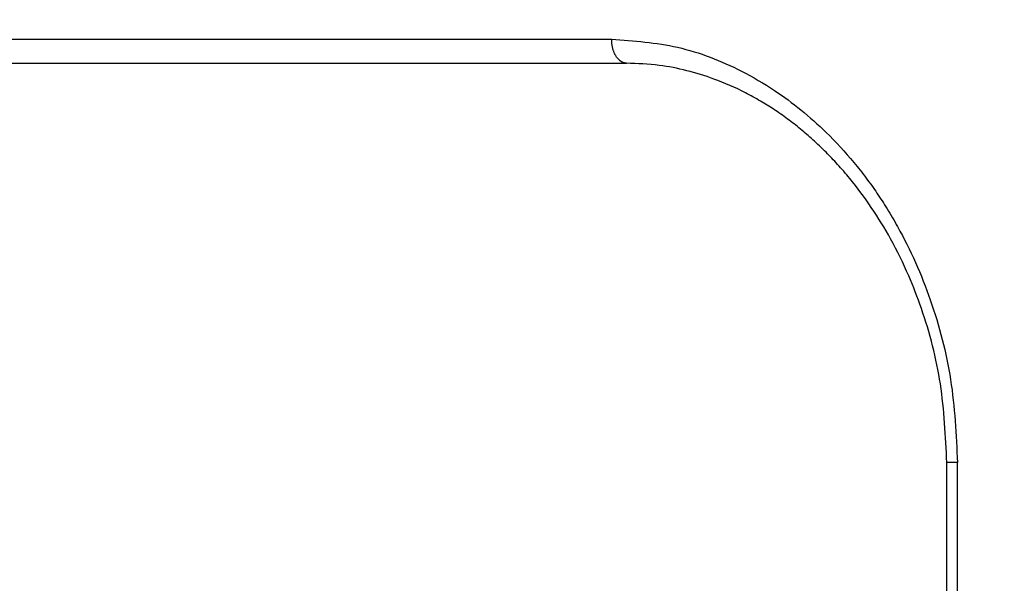
# Model space of a CAD drawing. Units: millimetres. Extents: x 2673 to 4786, y 0 to 1485.
# Drawn here: x 3245 to 3257, y 842 to 850 of the extents above; entities that cross this region are included whole.
import ezdxf

# ---------------------------------------------------------------- set-up
doc = ezdxf.new("R2010")
doc.units = ezdxf.units.MM
for name, color, linetype, lineweight in [('маскировка', 93, 'Continuous', 25), ('Основной', 7, 'Continuous', 30), ('штриховка', 251, 'Continuous', 0)]:
    doc.layers.add(name, color=color, linetype=linetype, lineweight=lineweight)

# ---------------------------------------------------------------- blocks, each defined once
blk = doc.blocks.new('HL3100TH разрез')
blk.add_wipeout([(-7.71175422187298e-07, 0), (-7.711820018130311e-07, -171.07031629935693), (-54.062178597673295, -171.07031629935693), (-55.000000771182, -167.57031629935693), (-55.000083207226524, -108.49831175710904), (-55.40197471855879, -106.99831300623043), (-56.49997172596345, -105.90017111592266), (-58.50000340439381, -104.74553349351424), (-63.99124322431309, -99.25564079253093), (-66.00000077117927, -91.7551538818563), (-66.00000077117926, -40.48274442288459), (-66.14644738058598, -40.129191032291374), (-66.50000077117926, -39.98274442288459), (-68.0000007711829, -39.98274442288459), (-68.35355416177617, -39.83629781347787), (-68.50000077118291, -39.48274442288465), (-68.50000077118291, -38.482744877115294), (-68.57526423419634, -38.21892889172267), (-68.64644738058963, -38.12919148652202), (-69.0000007711829, -37.982744877115294), (-72.50000077117517, -37.982744877115294), (-74.6213211147348, -37.1040652206749), (-75.50000077117517, -34.982744877115294), (-75.50000077117517, -32.191579660121874), (-75.64644738058189, -31.838026269528655), (-76.00000077117518, -31.691579660121988), (-93.31247362272967, -31.691579660121988), (-94.01026408257138, -31.407881603546684), (-94.31213094770516, -30.717756608429738), (-94.32591136284289, -30.191503785853172), (-108.01355416176789, -16.50386098692786), (-108.36710755236123, -16.35741437752108), (-109.6149431768086, -16.357414377521195), (-111.47487450532763, -15.332288111674131), (-112.50000077117473, -12.857414377521252), (-112.50000077117473, -11.801962167737884), (-112.64033087100538, -11.454632982508429), (-112.98255102282342, -11.302266754228356), (-123.00000077117517, -10.952449700671139), (-123.00000077117517, -8.000000000000057), (-250.00000077117926, -8.000000000000057), (-250.00000077117926, -4.000072275548064), (-250.00000077117926, -4.000072275548064), (-250.00000077117926, -4.000072275548064), (-250.00000077117926, -8.000000000000057), (-250.00000077117926, -8.000000000000057), (-250.0000007711793, -4.000072275548007), (-250.00000077117926, -4.000072275548064), (-250.0000007711793, -4.000072275548064), (-129.69262495107907, -4.000000000000625), (-126.88525736405767, -4.000000000000625), (-125.65603062174323, -3.943467052050437), (-115.5176388613802, -3.9318516525787572), (-119.00000077117518, -2.000000000000739), (-118.5000007711752, -1.1339745962162624), (-115.00866219803089, -1.1339745962162624), (-112.35832975916537, 0.7750156060267841), (-110.9902491858627, 1.0162451228831628), (-95.1043314798374, 1.0162451228831628), (-95.2457528360747, 1.0748237666458635), (-95.30433147983746, 1.2162451228830946), (-95.30433147983737, 3.2934874993098333), (-95.24462996679036, 3.473088827723984), (-95.08928723205028, 3.5812070157941776), (-91.35433147983797, 4.265424859767506), (-91.35381408478277, 4.228495640874257), (-90.80433147983746, 4.261515004236742), (-90.80433147983746, 3.933467007018635), (-89.20433147983746, 3.9334670070187485), (-89.1894282995954, 4.260842780727103), (-88.65484887489163, 4.228495640874314), (-88.66611878946757, 4.261385915969015), (-84.91937572762467, 3.5812070157941776), (-84.76403299288452, 3.473088827723984), (-84.7043314798374, 3.2934874993098333), (-84.70433147983738, 1.2162451228830946), (-84.76291012360008, 1.0748237666458635), (-84.90433147983745, 1.0162451228831628), (-79.82099618525456, 1.0162451228831628), (-79.82099618525456, 0.01624512288316282), (-79.82222038136064, -0.005095065259581588), (-7.71175422187298e-07, -0.005095065259581588)]).dxf.layer = 'маскировка'
at = {"layer": 'штриховка', "linetype": 'Continuous'}
h = blk.add_hatch(dxfattribs=at)
h.set_pattern_fill('_USER', color=256, scale=2, angle=225, pattern_type=0)
h.set_pattern_definition([(225, (187.9999992288231, -826.277034076369), (1.414213562373094, -1.414213562373096), [])])
edge = h.paths.add_edge_path()
edge.add_line((-82.55106205911261, -9.312689022822838), (-83.90905988868508, -9.265266693646254))
edge.add_line((-83.90905988868508, -9.265266693646254), (-84.50000077117511, -8.674325811155995))
edge.add_line((-84.50000077117511, -8.674325811155995), (-85.05106205911261, -9.225387099093382))
edge.add_line((-85.05106205911261, -9.225387099093382), (-86.00433147983631, -9.192098197388873))
edge.add_line((-86.00433147983631, -9.192098197388873), (-86.00433147983631, -9.947406431776585))
edge.add_line((-86.00433147983631, -9.947406431776585), (-87.20314452088542, -11.14621947282615))
edge.add_spline(control_points=[(-87.20314452088542, -11.14621947282615), (-87.14500901404412, -11.2043549796675), (-87.0287380003614, -11.32062599335029), (-86.91246698667858, -11.43689700703302), (-86.85433147983713, -11.49503251387443)], knot_values=[0, 0, 0, 0, 0.2466480666913037, 0.4932961333830922, 0.4932961333830922, 0.4932961333830922, 0.4932961333830922], degree=3, periodic=0)
edge.add_spline(control_points=[(-86.85433147983713, -11.49503251387443), (-86.85437981005816, -11.49636936761669), (-86.85447731200838, -11.49906595081814), (-86.85526346432289, -11.50310169647048), (-86.85651780931403, -11.50714004319138), (-86.8582881914781, -11.5111794728025), (-86.86055983566712, -11.51522083857674), (-86.86334123582947, -11.51925989153517), (-86.86661277138728, -11.52331621353619), (-86.86909117841242, -11.5258952873296), (-86.87036937537641, -11.52722539111471)], knot_values=[0, 0, 0, 0, 0.004008062256719597, 0.008084711635386738, 0.01228859713884998, 0.0166739419946495, 0.02128913046253654, 0.02617614294367607, 0.03137068691530472, 0.03690271342670196, 0.03690271342670196, 0.03690271342670196, 0.03690271342670196], degree=3, periodic=0)
edge.add_spline(control_points=[(-86.87036937537641, -11.52722539111471), (-86.93082498919512, -11.58800032200566), (-87.04831635058963, -11.7061122753131), (-87.2227519982016, -11.88161778813583), (-87.39029839674458, -12.05030286654323), (-87.5007854334367, -12.16167429479958), (-87.55433147983604, -12.21564896009625)], knot_values=[0, 0, 0, 0, 0.2571697099644123, 0.4997918327310459, 0.7423407569552585, 0.9704284378091899, 0.9704284378091899, 0.9704284378091899, 0.9704284378091899], degree=3, periodic=0)
edge.add_line((-87.55433147983604, -12.21564896009625), (-87.55433147983604, -12.79503251387462))
edge.add_spline(control_points=[(-87.55433147983604, -12.79503251387462), (-87.5235513813678, -12.82581261234338), (-87.4619911844311, -12.88737280928079), (-87.36965088902548, -12.97971310468661), (-87.27731059361959, -13.07205340009233), (-87.2157503966822, -13.13361359702945), (-87.18497029821356, -13.16439369549801)], knot_values=[0, 0, 0, 0, 0.1305888981160039, 0.2611777962322551, 0.3917666943488958, 0.5223555924653066, 0.5223555924653066, 0.5223555924653066, 0.5223555924653066], degree=3, periodic=0)
edge.add_line((-87.18497029821356, -13.16439369549801), (-87.6159509009226, -13.5953742982008))
edge.add_line((-87.6159509009226, -13.5953742982008), (-87.74774462286314, -28.69743899086325))
edge.add_arc((-88.24772558439508, -28.69307572311402), 0.5, 270, 359.4999999999825, ccw=False)
edge.add_line((-88.24772558439508, -29.19307572311402), (-91.760937375303, -29.19307572311402))
edge.add_arc((-91.760937375303, -28.69307572311402), 0.4999999999999757, 180.5000000000175, 270, ccw=False)
edge.add_line((-92.2609183368354, -28.69743899086325), (-92.39271205877594, -13.59537429817306))
edge.add_line((-92.39271205877594, -13.59537429817306), (-92.45433147983613, -13.53375487711787))
edge.add_line((-92.45433147983613, -13.53375487711787), (-92.4543314798384, -13.19503251387221))
edge.add_spline(control_points=[(-92.4543314798384, -13.19503251387221), (-92.51266481317165, -13.13669918053918), (-92.6293314798382, -13.02003251387296), (-92.8043314798379, -12.84503251387356), (-92.97933147983757, -12.6700325138741), (-93.09599814650406, -12.55336584720786), (-93.15433147983731, -12.49503251387478)], knot_values=[0, 0, 0, 0, 0.2474873734144862, 0.4949747468293104, 0.7424621202439837, 0.989949493658578, 0.989949493658578, 0.989949493658578, 0.989949493658578], degree=3, periodic=0)
edge.add_spline(control_points=[(-93.15433147983731, -12.49503251387478), (-93.15428224002335, -12.49368302776315), (-93.15418308493554, -12.49096594057437), (-93.15338557340647, -12.48690806016953), (-93.15211978864409, -12.48286376737155), (-93.15034279461725, -12.47883440704663), (-93.14807478954026, -12.47481892161761), (-93.14531256514238, -12.47082131865784), (-93.14208057407404, -12.46682220311391), (-93.13963960546789, -12.46428293065594), (-93.1383833797181, -12.4629761239695)], knot_values=[0, 0, 0, 0, 0.004045879147955072, 0.008146071328181083, 0.01235937329919062, 0.01673890380846709, 0.02133086387700159, 0.02617420072053248, 0.03130096158446272, 0.03673700482988007, 0.03673700482988007, 0.03673700482988007, 0.03673700482988007], degree=3, periodic=0)
edge.add_spline(control_points=[(-93.1383833797181, -12.4629761239695), (-93.07793705579661, -12.40221235481834), (-92.96045529437839, -12.28411359488648), (-92.78601253949026, -12.10860746988429), (-92.6184270476372, -11.93989029371539), (-92.50790040026772, -11.82848493950544), (-92.4543314798384, -11.77449012596981)], knot_values=[0, 0, 0, 0, 0.2571263152616081, 0.4997434609713981, 0.742357090574936, 0.9705360118279682, 0.9705360118279682, 0.9705360118279682, 0.9705360118279682], degree=3, periodic=0)
edge.add_line((-92.4543314798384, -11.77449012596981), (-92.45433147983795, -11.49740643177472))
edge.add_line((-92.45433147983795, -11.49740643177472), (-94.00433147983631, -9.947406431776585))
edge.add_line((-94.00433147983631, -9.947406431776585), (-94.00433147983631, -8.912732041454888))
edge.add_line((-94.00433147983631, -8.912732041454888), (-95.90905988869417, -8.846217459744707))
edge.add_line((-95.90905988869417, -8.846217459744707), (-96.5000007711833, -8.255276577255358))
edge.add_line((-96.5000007711833, -8.255276577255358), (-97.05106205912034, -8.806337865192177))
edge.add_line((-97.05106205912034, -8.806337865192177), (-98.40905988869417, -8.758915536015252))
edge.add_line((-98.40905988869417, -8.758915536015252), (-99.0000007711833, -8.167974653525789))
edge.add_line((-99.0000007711833, -8.167974653525789), (-99.55106205912034, -8.719035941462948))
edge.add_line((-99.55106205912034, -8.719035941462948), (-100.6906998377581, -8.679238913290988))
edge.add_arc((-100.7078747869227, -9.171065107690197), 0.4921259842520158, 87.99999999999628, 180)
edge.add_line((-101.2000007711749, -9.171065107690197), (-101.2000007711749, -12.85465847200919))
edge.add_arc((-101.7000007711749, -12.85465847200919), 0.5, -90, 0, ccw=False)
edge.add_line((-101.7000007711749, -13.35465847200919), (-109.0000007711747, -13.35465847200919))
edge.add_arc((-109.0000007711747, -12.85465847200919), 0.5, 180, 270, ccw=False)
edge.add_line((-109.5000007711747, -12.85465847200919), (-109.5000007711747, -8.846851884794773))
edge.add_arc((-109.9921267554269, -8.846851884794773), 0.4921259842520271, 0, 87.99999999999628)
edge.add_line((-109.9749518062617, -8.355025690395564), (-110.4090598886942, -8.339866302114501))
edge.add_line((-110.4090598886942, -8.339866302114501), (-111.0000007711833, -7.748925419625152))
edge.add_line((-111.0000007711833, -7.748925419625152), (-111.2510753515585, -8))
edge.add_line((-111.2510753515585, -8), (-111.5510620591203, -8.299986707561857))
edge.add_line((-111.5510620591203, -8.299986707561857), (-112.9090598886942, -8.25256437838516))
edge.add_line((-112.9090598886942, -8.25256437838516), (-113.5000007711833, -7.66162349589581))
edge.add_line((-113.5000007711833, -7.66162349589581), (-113.8383772752877, -8))
edge.add_line((-113.8383772752877, -8), (-114.0510620591203, -8.212684783832515))
edge.add_line((-114.0510620591203, -8.212684783832515), (-115.4090598886942, -8.165262454655704))
edge.add_line((-115.4090598886942, -8.165262454655704), (-116.0000007711833, -7.574321572166355))
edge.add_line((-116.0000007711833, -7.574321572166355), (-116.4256791990169, -8))
edge.add_line((-116.4256791990169, -8), (-116.5510620591203, -8.125382860103059))
edge.add_line((-116.5510620591203, -8.125382860103059), (-123.0000007711751, -7.900180957873204))
edge.add_line((-123.0000007711751, -7.900180957873204), (-123.0000007711751, -8))
edge.add_line((-123.0000007711751, -8), (-123.0000007711751, -10.95244970067108))
edge.add_line((-123.0000007711751, -10.95244970067108), (-112.9825510228234, -11.30226675422819))
edge.add_arc((-113.0000007711747, -11.80196216773788), 0.5, 0, 87.99999999999619, ccw=False)
edge.add_line((-112.5000007711747, -11.80196216773788), (-112.5000007711747, -12.8574143775212))
edge.add_arc((-109.0000007711747, -12.8574143775212), 3.5, 180, 270)
edge.add_line((-109.0000007711747, -16.3574143775212), (-108.3671075523612, -16.3574143775212))
edge.add_arc((-108.3671075523612, -16.8574143775212), 0.5000000000001246, 45.00000000002302, 90, ccw=False)
edge.add_line((-108.0135541617678, -16.50386098692786), (-94.32591136284282, -30.19150378585312))
edge.add_line((-94.32591136284282, -30.19150378585312), (-94.3121309477051, -30.71775660842968))
edge.add_arc((-93.31247362272961, -30.69157966012199), 1.000000000000042, 181.4999999999963, 270)
edge.add_line((-93.31247362272961, -31.69157966012199), (-76.00000077117511, -31.69157966012199))
edge.add_arc((-76.00000077117511, -32.19157966012187), 0.5, 0, 90, ccw=False)
edge.add_line((-75.50000077117511, -32.19157966012187), (-75.50000077117511, -34.98274487711524))
edge.add_arc((-72.50000077117511, -34.98274487711524), 3, 180, 270)
edge.add_line((-72.50000077117511, -37.98274487711524), (-69.00000077118284, -37.98274487711524))
edge.add_arc((-69.00000077118284, -38.48274487711524), 0.5, 0, 90, ccw=False)
edge.add_line((-68.50000077118284, -38.48274487711524), (-68.50000077118284, -39.48274442288459))
edge.add_arc((-68.00000077118284, -39.48274442288459), 0.5, 180, 270)
edge.add_line((-68.00000077118284, -39.98274442288459), (-66.5000007711792, -39.98274442288459))
edge.add_arc((-66.5000007711792, -40.48274442288459), 0.5, 0, 90, ccw=False)
edge.add_line((-66.0000007711792, -40.48274442288459), (-66.0000007711792, -91.75515388185624))
edge.add_spline(control_points=[(-66.0000007711792, -91.75515388185624), (-65.98047280759943, -92.33272895472005), (-65.93635504134191, -93.63759173661096), (-65.56845664175769, -95.49538381658977), (-64.93199075068561, -97.43398877135259), (-64.10587283839489, -99.1411715747363), (-62.98529220411099, -100.8487674768502), (-61.64667278438802, -102.3934402479308), (-60.10548757418704, -103.7443763146991), (-58.99250010294291, -104.438419536633), (-58.50000340439374, -104.7455334935142)], knot_values=[0, 0, 0, 0, 1.731941606752971, 3.91281800553733, 5.651853198147807, 7.844187897125257, 9.579419733616197, 11.76609345603945, 13.95749269146061, 15.69685276092424, 15.69685276092424, 15.69685276092424, 15.69685276092424], degree=3, periodic=0)
edge.add_spline(control_points=[(-58.50000340439374, -104.7455334935142), (-58.33333708026088, -104.8417584599875), (-58.00000443806681, -105.03420840345), (-57.50000452666075, -105.3228816764258), (-57.00000835565516, -105.6115614365308), (-56.66665060700407, -105.803967895397), (-56.49997172596341, -105.9001711159226)], knot_values=[0, 0, 0, 0, 0.5773492616206429, 1.154698523240766, 1.732047785754086, 2.309397056442941, 2.309397056442941, 2.309397056442941, 2.309397056442941], degree=3, periodic=0)
edge.add_arc((-58.00032284749477, -108.4983213062023), 3.000239640283799, 0.00018235967911550688, 59.994899350766275, ccw=False)
edge.add_line((-55.00008320722645, -108.498311757109), (-55.00000077118193, -167.5703162993569))
edge.add_line((-55.00000077118193, -167.5703162993569), (-54.06217859767321, -171.0703162993569))
edge.add_line((-54.06217859767321, -171.0703162993569), (-52.50000077118193, -171.0703162993569))
edge.add_line((-52.50000077118193, -171.0703162993569), (-52.49999110093813, -109.0756619697528))
edge.add_spline(control_points=[(-52.49999110093813, -109.0756619697528), (-52.49905620389836, -109.0524367443678), (-52.49718633693101, -109.005984837002), (-52.48274829115826, -108.9404167154617), (-52.45958261877286, -108.8745025082072), (-52.41919815214987, -108.7968628736148), (-52.3509786327063, -108.712462896152), (-52.24539572617141, -108.6327457564541), (-52.1300769027398, -108.5874552752356), (-52.02873595035635, -108.5743214474903), (-51.95065650568677, -108.5763263058689), (-51.87876007196701, -108.5885072523047), (-51.80923570670166, -108.6111877706785), (-51.76804165387421, -108.6330635938622), (-51.74999103168102, -108.6426492624099)], knot_values=[0, 0, 0, 0, 0.06962059092539497, 0.1392455512107686, 0.200412613223897, 0.2788493189679356, 0.4007169429202213, 0.5225705893189357, 0.6720794496415616, 0.7663299613201504, 0.8274526234262668, 0.9058085145933985, 0.9843280377205109, 1.045569030574319, 1.045569030574319, 1.045569030574319, 1.045569030574319], degree=3, periodic=0)
edge.add_spline(control_points=[(-51.74999103168102, -108.6426492624099), (-50.58332548179897, -109.3162260776031), (-48.24999438810619, -110.6633797185052), (-44.74999369514262, -112.6841031650648), (-41.24999816376476, -114.7048355833847), (-38.91663238125875, -116.0519291755047), (-37.74994947870073, -116.7254759653076)], knot_values=[0, 0, 0, 0, 4.041451234534002, 8.082902469065477, 12.12435371014326, 16.16580499119269, 16.16580499119269, 16.16580499119269, 16.16580499119269], degree=3, periodic=0)
edge.add_arc((-38.00032578325818, -117.1585516494044), 0.5002427830959474, -0.001589354918621666, 59.966280821777275, ccw=False)
edge.add_line((-37.50008300035461, -117.1585655258772), (-37.5000007711833, -167.5703162993569))
edge.add_line((-37.5000007711833, -167.5703162993569), (-36.56217859767457, -171.0703162993569))
edge.add_line((-36.56217859767457, -171.0703162993569), (-35.00000077118193, -171.0703162993569))
edge.add_line((-35.00000077118193, -171.0703162993569), (-35.00000077118193, -117.1930961975352))
edge.add_arc((-38.00000077118193, -117.1930961975352), 3, 0, 59.96683754761919)
edge.add_line((-36.49849727164155, -114.5958886122874), (-40.90001073825442, -112.0512757323112))
edge.add_line((-40.90001073825442, -112.0512757323112), (-40.90001073825397, -111.7047497152492))
edge.add_line((-40.90001073825397, -111.7047497152492), (-41.10001078699315, -111.5891252365608))
edge.add_line((-41.10001078699315, -111.5891252365608), (-41.10001078698542, -111.9356512536322))
edge.add_line((-41.10001078698542, -111.9356512536322), (-43.90001146933628, -110.3169085519868))
edge.add_line((-43.90001146933628, -110.3169085519868), (-43.90001146933628, -109.9703825349244))
edge.add_line((-43.90001146933628, -109.9703825349244), (-44.10001151807546, -109.8547580562363))
edge.add_line((-44.10001151807546, -109.8547580562363), (-44.10001151807546, -110.2012840732988))
edge.add_line((-44.10001151807546, -110.2012840732988), (-46.90001220041768, -108.5825413716631))
edge.add_line((-46.90001220041768, -108.5825413716631), (-46.90001220041859, -108.2360153546002))
edge.add_line((-46.90001220041859, -108.2360153546002), (-47.10001224915732, -108.1203908759119))
edge.add_line((-47.10001224915732, -108.1203908759119), (-47.10001224915686, -108.4669168929745))
edge.add_line((-47.10001224915686, -108.4669168929745), (-48.8412087900665, -107.4602924266002))
edge.add_line((-48.8412087900665, -107.4602924266002), (-48.8412087900665, -107.1137664095378))
edge.add_line((-48.8412087900665, -107.1137664095378), (-49.45012834683484, -106.7615763981084))
edge.add_line((-49.45012834683484, -106.7615763981084), (-50.55012807876892, -106.1256470083281))
edge.add_line((-50.55012807876892, -106.1256470083281), (-51.15606373165792, -105.775497256363))
edge.add_line((-51.15606373165792, -105.775497256363), (-51.15606373165792, -106.1220232734256))
edge.add_line((-51.15606373165792, -106.1220232734256), (-52.9000136625823, -105.1138070110137))
edge.add_line((-52.9000136625823, -105.1138070110137), (-52.9000136625823, -104.7672809939515))
edge.add_line((-52.9000136625823, -104.7672809939515), (-53.10001371132103, -104.6516565152632))
edge.add_line((-53.10001371132103, -104.6516565152632), (-53.10001371132103, -104.9981825323256))
edge.add_line((-53.10001371132103, -104.9981825323256), (-57.25626535260017, -102.5953609712774))
edge.add_arc((-51.00000077118239, -91.77366269941206), 12.5, 180, 239.9668375476192, ccw=False)
edge.add_line((-63.50000077118239, -91.77366269941206), (-63.50000077118239, -38.75843863887781))
edge.add_arc((-63.89967385504769, -38.18375487711523), 0.6999999999999742, 304.8173046976673, 450)
edge.add_line((-63.89967385504769, -37.4837548771153), (-65.50000077117238, -37.4837548771153))
edge.add_arc((-65.50000077117238, -36.9837548771153), 0.5, 180, 270, ccw=False)
edge.add_line((-66.00000077117238, -36.9837548771153), (-66.00000077117238, -35.9837548771153))
edge.add_arc((-66.50000077117238, -35.9837548771153), 0.5, 0, 90)
edge.add_line((-66.50000077117238, -35.4837548771153), (-67.50000734416517, -35.4837548771153))
edge.add_arc((-67.50000736850961, -34.98375485277109), 0.5000000243444169, 180.0000027896418, 270.00000278966786, ccw=False)
edge.add_arc((-68.5000074171985, -34.98375490145975), 0.5000000243443885, 2.789667869777392e-06, 90.00000278964181)
edge.add_line((-68.50000744154295, -34.4837548771153), (-73.00000077118148, -34.4837548771153))
edge.add_line((-73.00000077118148, -34.4837548771153), (-73.00000077117511, -10.61190820726756))
edge.add_arc((-74.00000077117511, -10.61190820726756), 1, 0, 87.99999999999628)
edge.add_line((-73.965101274473, -9.612517380248505), (-76.40905988868508, -9.52717246483428))
edge.add_line((-76.40905988868508, -9.52717246483428), (-77.00000077117511, -8.936231582344021))
edge.add_line((-77.00000077117511, -8.936231582344021), (-77.55106205911261, -9.487292870281522))
edge.add_line((-77.55106205911261, -9.487292870281522), (-78.90905988868508, -9.43987054110471))
edge.add_line((-78.90905988868508, -9.43987054110471), (-79.50000077117511, -8.848929658614793))
edge.add_line((-79.50000077117511, -8.848929658614793), (-80.05106205911261, -9.39999094655218))
edge.add_line((-80.05106205911261, -9.39999094655218), (-81.40905988868508, -9.352568617375255))
edge.add_line((-81.40905988868508, -9.352568617375255), (-82.00000077117511, -8.761627734885337))
edge.add_line((-82.00000077117511, -8.761627734885337), (-82.55106205911261, -9.312689022822838))
blk = doc.blocks.new('150 со штр и маск')
at = {"color": 7}
blk.add_wipeout([(27309.15711728133, 1733.568675112709), (27309.15711728133, 1743.568987306709), (27307.181983089322, 1743.5691610165616), (27307.10424547236, 1743.5663024984754), (27307.040070239585, 1743.5523084736774), (27306.972459435114, 1743.5298110040176), (27306.885677111113, 1743.489839858089), (27306.76693870503, 1743.4145522527135), (27306.65093549946, 1743.3143913742865), (27306.546530091917, 1743.2058615255182), (27306.45843390734, 1743.1017454083014), (27306.37286014841, 1742.9873633777056), (27306.263045046064, 1742.8238863110207), (27306.123029827762, 1742.583024170473), (27305.96555188405, 1742.2536607741645), (27305.81615327759, 1741.8736301539916), (27305.68048343379, 1741.4551297108233), (27305.566758480494, 1741.0192962120768), (27305.47127513247, 1740.5583398033696), (27305.39662795735, 1740.090345088677), (27305.342754017438, 1739.6062173919765), (27305.306729260792, 1739.0970206569968), (27305.302077389442, 1738.7547946509885), (27305.299549592717, 1738.5688312631696), (27305.29954960826, 1734.5687069961828), (27305.297413548436, 1734.4746056482236), (27305.294112870404, 1734.422637438254), (27305.289332404387, 1734.3715459473808), (27305.283704037833, 1734.3253891786958), (27305.276839179474, 1734.2788623286112), (27305.268578156647, 1734.232090708071), (27305.232901394505, 1734.0863202641608), (27305.190540174888, 1733.9697126600254), (27305.159301643132, 1733.902389643925), (27305.140772538987, 1733.8675574096972), (27305.11469610126, 1733.8248523287184), (27305.08734008202, 1733.7860910506424), (27305.060864247916, 1733.7531606548266), (27305.03352549347, 1733.7230712325302), (27305.003213391377, 1733.693933844062), (27304.96786800459, 1733.6648202658357), (27304.92727539477, 1733.6369787779927), (27304.88402008027, 1733.6134523568549), (27304.841031343272, 1733.5954739187243), (27304.802712693905, 1733.5834846798602), (27304.77488032202, 1733.577296237549), (27304.757002505503, 1733.5742201814685), (27304.746401996927, 1733.572641157562), (27304.736371503768, 1733.5714134128493), (27304.72599465553, 1733.5703697304223), (27304.716797924, 1733.569645406485), (27304.708464828014, 1733.569645406485), (27299.02224159452, 1733.5686751127091), (27298.999325367815, 1733.5695792063034), (27298.999325367815, 1733.5695792063034), (27298.999325367815, 1733.5695792063034), (27298.999325367815, 1733.5695792063034), (27298.999325367815, 1733.5695792063034), (27298.977859995233, 1733.5709458221809), (27298.964641595587, 1733.5725260200468), (27298.948651441853, 1733.5744628769921), (27298.933282543345, 1733.5763601051513), (27298.91188269026, 1733.580986765988), (27298.889383693317, 1733.5859998074936), (27298.84775959319, 1733.5989633743127), (27298.80606858866, 1733.615642139876), (27298.766432505257, 1733.6352633428453), (27298.727933796807, 1733.6581043847266), (27298.691231949622, 1733.6836699056873), (27298.657655494117, 1733.710701691752), (27298.62124993789, 1733.7441038052643), (27298.59159216919, 1733.7753709178978), (27298.56366435735, 1733.8083816971418), (27298.53563141001, 1733.844939252788), (27298.522766647948, 1733.8642137038744), (27298.511956807022, 1733.879946332157), (27298.488989479214, 1733.9176035866315), (27298.468488056766, 1733.95444845098), (27298.45197222553, 1733.9882864811455), (27298.42997979054, 1734.035281268464), (27298.399337571253, 1734.1151431806752), (27298.38483843006, 1734.1594877928892), (27298.37142887496, 1734.2076020934298), (27298.368303483287, 1734.2193272606673), (27298.366439717607, 1734.2262573447256), (27298.362693070707, 1734.242767687946), (27298.353603628868, 1734.2826292936752), (27298.34393116289, 1734.3347361944661), (27298.34262174803, 1734.3430830076456), (27298.335921749363, 1734.38943878078), (27298.327195502887, 1734.4684139988908), (27298.32379312507, 1734.5643307580374), (27298.262625792253, 1738.564305838132), (27298.222037740285, 1739.309760447703), (27298.18710018588, 1739.6237362676131), (27298.12509836611, 1740.0310150325963), (27298.022778472838, 1740.513027707595), (27297.891687649622, 1740.976128375991), (27297.74144381629, 1741.3977014900427), (27297.41156298296, 1742.088800203605), (27297.048798096144, 1742.624776391598), (27296.812977248803, 1742.8905767930369), (27296.69280915273, 1743.0052755969198), (27296.56459989454, 1743.11369601953), (27296.434362287444, 1743.2105617745228), (27296.30052034833, 1743.2963207688208), (27296.169218163806, 1743.36802493451), (27296.037677504428, 1743.4286167343673), (27295.920328507334, 1743.4715195131869), (27295.82399571625, 1743.5013996182893), (27295.76513895194, 1743.516617072347), (27295.72203339705, 1743.5242208457767), (27295.635946538307, 1743.5375856540602), (27295.52774299353, 1743.5503807985363), (27295.373126904502, 1743.5652564543093), (27295.337233468286, 1743.568987306709), (27285.26233888065, 1743.580508562534), (27285.07364796515, 1743.5636462585173), (27284.818346926528, 1743.5537352923095), (27284.45109168891, 1743.4803549378696), (27284.087834869584, 1743.3690348989717), (27283.73421596207, 1743.213266170734), (27283.370966751943, 1743.0031854834392), (27283.09350491842, 1742.8003138926774), (27282.869550879364, 1742.6076561159148), (27282.7151601549, 1742.4607572169123), (27282.5608921531, 1742.2988075002154), (27282.37408121644, 1742.082662127506), (27282.14359642321, 1741.7758102716534), (27281.89338913825, 1741.369716161111), (27281.89338913825, 1741.369716161111), (27281.679600760654, 1740.9341343204144), (27281.448373466836, 1740.3348938562372), (27281.24452219926, 1739.554208387551), (27281.21382297689, 1738.8988237314452), (27281.19836562291, 1738.568831240972), (27281.198365640834, 1734.5687067204542), (27281.194140698986, 1734.4671772166462), (27281.18864976519, 1734.4172335591963), (27281.178609770035, 1734.353230983916), (27281.1595227336, 1734.2683877987495), (27281.128785224875, 1734.1737251527109), (27281.087010436568, 1734.077593153502), (27281.050608000005, 1734.0120099519527), (27280.993057717093, 1733.9262027462357), (27280.90998053738, 1733.828049311334), (27280.848169526005, 1733.769862663095), (27280.812378887324, 1733.7408563421977), (27280.770684086023, 1733.7107302023423), (27280.72968101564, 1733.6845636591327), (27280.69083033387, 1733.6629504260236), (27280.65587834879, 1733.6455414635334), (27280.60855771077, 1733.6244547125864), (27280.546011507504, 1733.6020501217602), (27280.466988934597, 1733.5823692600068), (27280.390292186254, 1733.57071210099), (27280.337701146058, 1733.5693135018269), (27280.313696008805, 1733.5686751127091), (27277.833166643093, 1733.5702328547), (27272.424257124414, 1733.5686751127091), (27272.331833889337, 1733.5715492555364), (27272.255449813194, 1733.5854014993497), (27272.1680403686, 1733.6095030000301), (27272.083022276864, 1733.6433512726398), (27271.983948598594, 1733.6860654173063), (27271.9080519716, 1733.734905319661), (27271.832178013603, 1733.7951200425262), (27271.766174620876, 1733.859106379514), (27271.702511171836, 1733.9342238245365), (27271.650251014024, 1734.0093846879874), (27271.60115862317, 1734.0995197440695), (27271.58064418894, 1734.143032586261), (27271.56216537684, 1734.187544248457), (27271.53065822324, 1734.2759962389787), (27271.511786677183, 1734.3537771218625), (27271.511786677183, 1734.3537771218625), (27271.5005571091, 1734.420217208843), (27271.492676891557, 1734.493915817079), (27271.491127593148, 1734.5181410517923), (27271.490049675744, 1734.566301072269), (27271.466820233294, 1738.5675912596387), (27271.454691076222, 1738.5677245557451), (27271.452770263902, 1738.654076431828), (27271.449105005748, 1738.8188513938935), (27271.429941779115, 1739.0608425231853), (27271.35077209006, 1739.6106447110774), (27271.25783305903, 1740.0141373743052), (27271.10488714781, 1740.4815059468503), (27270.904509861855, 1740.9401864319623), (27270.71184615927, 1741.2889615354761), (27270.53915944126, 1741.556083059961), (27270.398390127193, 1741.7526094299615), (27270.24768419578, 1741.9419441876178), (27270.094096462406, 1742.116660443622), (27269.933152735033, 1742.2832382334927), (27269.765635472522, 1742.4402250343542), (27269.58501787923, 1742.5932849609144), (27269.403990977673, 1742.7315717644065), (27269.209930381272, 1742.8647056831062), (27269.209930381272, 1742.8647056831062), (27269.015873662553, 1742.983695359569), (27268.81020804999, 1743.0954474629534), (27268.81020804999, 1743.0954474629534), (27268.606782960975, 1743.192633473994), (27268.469153234193, 1743.248840407639), (27268.405307312532, 1743.2739700119464), (27268.35040746612, 1743.2952159951667), (27268.206018193887, 1743.3460498211882), (27268.056372146668, 1743.3923015687574), (27268.009586849283, 1743.4067165398862), (27267.965439497162, 1743.4183624495504), (27267.929272885252, 1743.4280071054911), (27267.954127152603, 1743.4241060620443), (27267.74779177274, 1743.479812743909), (27267.646962027025, 1743.4971208047739), (27267.32505528227, 1743.5415467609191), (27266.832506930128, 1743.5689873066615), (27251.557130597208, 1743.569146030429), (27251.362250222723, 1743.5653010366946), (27251.215681778314, 1743.5566867292055), (27251.04970149754, 1743.5416129294997), (27250.981554578164, 1743.5356388899181), (27250.79276945172, 1743.5102318841045), (27250.603038105783, 1743.477434109588), (27250.408680797853, 1743.4355712501354), (27250.225955299305, 1743.3890024722728), (27250.04141382394, 1743.334260257172), (27249.861976199205, 1743.2736083992684), (27249.775621722827, 1743.2403945224928), (27249.684268531324, 1743.2062146940436), (27249.57663845291, 1743.159888642499), (27249.50740194744, 1743.1304840828361), (27249.463531770733, 1743.1096542018754), (27249.33007659047, 1743.046812853512), (27249.240128391557, 1742.9994762679091), (27249.169983897686, 1742.9637360559868), (27249.029140559123, 1742.8835125310977), (27248.825330613992, 1742.7583747301867), (27248.697132208716, 1742.6714539403608), (27248.567385444265, 1742.5772166858071), (27248.443899020935, 1742.4815874701237), (27248.36512385831, 1742.4205541851495), (27248.22180505662, 1742.2953123586735), (27248.113697089568, 1742.1992075975515), (27247.945126652394, 1742.0289672838821), (27247.724342102938, 1741.78194619616), (27247.551537572457, 1741.564463415256), (27247.46899664739, 1741.4523535779426), (27247.37161250131, 1741.3078174859872), (27247.30391479725, 1741.199412940221), (27247.258897687814, 1741.1259659378416), (27247.1593917162, 1740.952381945303), (27247.04458375048, 1740.7242340672033), (27246.98773411844, 1740.6013303391367), (27246.91391943985, 1740.4287667878527), (27246.799121031905, 1740.1115928406382), (27246.747423039353, 1739.9378651937477), (27246.701364132692, 1739.7669511907063), (27246.666755437735, 1739.6198540884166), (27246.618469570032, 1739.3620836923274), (27246.58225516926, 1739.0967739195858), (27246.565079851713, 1738.871182098222), (27246.55559854119, 1738.710165384636), (27246.555162946894, 1738.568831209709), (27246.555162946894, 1734.5687063321088), (27246.55082921261, 1734.486360885626), (27246.540640626907, 1734.400138553164), (27246.52418214231, 1734.3276030128768), (27246.500153901736, 1734.241767061084), (27246.471165177125, 1734.1675324365708), (27246.441058193108, 1734.1055530143158), (27246.3919694725, 1734.021341842774), (27246.34440999553, 1733.954919042821), (27246.291469492524, 1733.8924343535373), (27246.23181943308, 1733.832530488981), (27246.21472057771, 1733.8188585576015), (27246.1647238687, 1733.7762179832112), (27246.102531441717, 1733.7323637772317), (27246.03424115575, 1733.6915510806234), (27245.960493381568, 1733.6543792787854), (27245.873699247648, 1733.6201845895412), (27245.798517807558, 1733.598814766363), (27245.721615968385, 1733.5825521030588), (27245.639256641, 1733.5722387113444), (27245.55569303425, 1733.5691179443986), (27245.55513172749, 1733.568675112709), (27237.554881972294, 1733.5686751127091), (27237.473363260626, 1733.572104964189), (27237.39426313373, 1733.5817545737284), (27237.30896001235, 1733.5992853582036), (27237.232861026085, 1733.6221858432646), (27237.15427701891, 1733.6521749275305), (27237.082976034544, 1733.687087888532), (27237.074937947702, 1733.6914619158536), (27237.007173339232, 1733.7319972109556), (27237.008282040864, 1733.7310064912901), (27236.95834267849, 1733.766712028024), (27236.94060345235, 1733.7795666156794), (27236.875725291236, 1733.83448716032), (27236.817031009065, 1733.893979876215), (27236.7649507056, 1733.9556918041599), (27236.720134309395, 1734.0182111686324), (27236.67659865473, 1734.0904494930198), (27236.639600516595, 1734.1658779347301), (27236.609474417033, 1734.2427330127575), (27236.601847314414, 1734.2673325820447), (27236.585235905455, 1734.3234122686927), (27236.568481129907, 1734.4040568494402), (27236.55791979107, 1734.4863063960447), (27236.554850752895, 1734.5687063321088), (27236.554850752895, 1738.568831209709), (27236.550780134858, 1738.74359226614), (27236.54276116356, 1738.910374968177), (27236.533327641904, 1739.0235300147378), (27236.530594118907, 1739.051022485447), (27236.52246045434, 1739.1384534959002), (27236.497982998444, 1739.3194282571424), (27236.486255611337, 1739.3911068249188), (27236.46943393138, 1739.4832784289704), (27236.463756614394, 1739.5177307053282), (27236.450586003608, 1739.5815924949466), (27236.424770459536, 1739.7034757817576), (27236.385143933905, 1739.8597221801551), (27236.375767758884, 1739.8949274034583), (27236.34093923515, 1740.0126149924868), (27236.321861920835, 1740.077348615411), (27236.31564936858, 1740.0958304907654), (27236.275669205355, 1740.2139886716352), (27236.262833116616, 1740.2524632698328), (27236.227727417474, 1740.344491219533), (27236.203020575038, 1740.4100223717871), (27236.19415096197, 1740.4330813719946), (27236.192019578655, 1740.4388077316594), (27236.186256241715, 1740.4522765655079), (27236.169864661526, 1740.4905876949615), (27236.13207322826, 1740.5796286248708), (27236.121148694056, 1740.6053229393874), (27236.120145127923, 1740.6076709449944), (27236.118931290788, 1740.6105440320232), (27236.11724912279, 1740.6144771890943), (27236.116484500977, 1740.6160722477553), (27236.116216883343, 1740.616661725956), (27236.114611177527, 1740.6200797088006), (27236.10709876818, 1740.6359708522302), (27236.098047557432, 1740.6550372521874), (27236.07321646395, 1740.707892146325), (27236.035702206085, 1740.787164580336), (27236.027692792562, 1740.8029368374062), (27235.993303926374, 1740.868829602338), (27235.982704356444, 1740.8894018961857), (27235.966761991574, 1740.920069623422), (27235.961801507543, 1740.9296003466018), (27235.947292808578, 1740.9576228523313), (27235.93687483633, 1740.9760502381043), (27235.91781663756, 1741.0095316091895), (27235.900794244375, 1741.0397782805683), (27235.84963148709, 1741.129631600603), (27235.76711923534, 1741.2605552043585), (27235.695149206884, 1741.37077772071), (27235.64519072896, 1741.4445268925879), (27235.55894138808, 1741.5622689711977), (27235.448434420083, 1741.7048979277977), (27235.411264242037, 1741.7516648495935), (27235.384540709558, 1741.7821740616835), (27235.329841576375, 1741.8463479279967), (27235.287777818707, 1741.8955916489547), (27235.265584670487, 1741.9192896633463), (27235.163612793513, 1742.0296855556394), (27235.126920504103, 1742.0669514758456), (27235.089215090786, 1742.104623591115), (27235.00481040004, 1742.188265098849), (27234.915320974218, 1742.270346223111), (27234.862466491166, 1742.3184456628558), (27234.78973184089, 1742.3801377764075), (27234.73387621721, 1742.4290793278683), (27234.702670089333, 1742.4529011822183), (27234.627020318385, 1742.5129883299123), (27234.58525285167, 1742.5459248051818), (27234.536049437793, 1742.5819077434219), (27234.483959576555, 1742.6201297081047), (27234.442593536292, 1742.6503912402784), (27234.431993966366, 1742.6580148281023), (27234.401227496033, 1742.679052760193), (27234.306337928632, 1742.7430037145812), (27234.284049202688, 1742.7581419110654), (27234.24058045243, 1742.785713639348), (27234.219754065707, 1742.7985929949953), (27234.104105015995, 1742.8703854955334), (27233.962238995755, 1742.9520108887496), (27233.922163254807, 1742.9724742034339), (27233.793028187807, 1743.0392041264831), (27233.603325515185, 1743.1299590014137), (27233.47596819391, 1743.185122272372), (27233.24983129174, 1743.272191670147), (27233.060883683163, 1743.335112276084), (27232.883395844055, 1743.3880216598043), (27232.711203011026, 1743.4333223164952), (27232.687021846086, 1743.439028861767), (27232.61887492671, 1743.4535280440666), (27232.499402767913, 1743.4792718945669), (27232.318235186314, 1743.510261605694), (27232.13825276853, 1743.5346432166552), (27231.966059935505, 1743.5515696621346), (27231.93821814362, 1743.5540910436823), (27231.896985912175, 1743.5565579356494), (27231.733385516804, 1743.5662323131796), (27231.554694655893, 1743.568987306709), (27216.112458857096, 1743.5636763775713), (27215.362799865645, 1743.4811993101357), (27215.154273560198, 1743.4236896388413), (27214.93245990611, 1743.3581069631261), (27214.501397540145, 1743.1918079573388), (27214.298672163248, 1743.0948436848164), (27214.298672163248, 1743.0948436848164), (27214.093293942653, 1742.9832078847805), (27213.89880464644, 1742.8639087536937), (27213.707370717842, 1742.7301129875495), (27213.522742809404, 1742.5914690914842), (27213.522742809404, 1742.5914690914842), (27213.345897004667, 1742.4414200660203), (27213.17841424539, 1742.2847589227363), (27213.013072804886, 1742.113960993547), (27212.707386488273, 1741.7467154504159), (27212.570412774534, 1741.5554584574024), (27212.442825370796, 1741.3579947531086), (27212.442825370796, 1741.3579947531086), (27212.323624247387, 1741.154113798812), (27212.2135386684, 1740.9437892870328), (27211.98574708753, 1740.4190029804022), (27211.85622899159, 1740.0273271795152), (27211.74395948464, 1739.547370571612), (27211.672118506434, 1739.059010108233), (27211.655287246074, 1738.5662273908724), (27211.62017225025, 1734.567401515061), (27211.614527280595, 1734.4616356808692), (27211.59850919496, 1734.3551785533598), (27211.57957455627, 1734.2767499645875), (27211.553598336384, 1734.2004113509697), (27211.529682054083, 1734.1428825482144), (27211.509650936554, 1734.100342007942), (27211.50010368643, 1734.082378482749), (27211.47222929552, 1734.0324813575753), (27211.43967233229, 1733.9813373617899), (27211.409191155635, 1733.9389110004968), (27211.375800659625, 1733.8972758849536), (27211.322302513203, 1733.8397133283195), (27211.278088575516, 1733.7948264928482), (27211.201825872904, 1733.7349453123588), (27211.125967639502, 1733.685975557375), (27211.04000864208, 1733.6423871932866), (27211.001049426068, 1733.6300770450243), (27210.955654464007, 1733.6100532454009), (27210.955654464007, 1733.6100532454009), (27210.863443611026, 1733.5856008813244), (27210.863443611026, 1733.5856008813244), (27210.775159425702, 1733.5712197553526), (27210.74396078662, 1733.5724223435395), (27210.685756575374, 1733.5686751127091), (27202.75062440149, 1733.5803639429469), (27202.79597684415, 1733.5686757570043), (27202.774989577018, 1733.5691721892836), (27202.729453682492, 1733.5702492948699), (27202.65998990332, 1733.579427049408), (27202.583648409476, 1733.5962946955913), (27202.50669991653, 1733.6217104423604), (27202.42946813022, 1733.6563889662298), (27202.349489184762, 1733.7023203182666), (27202.27209610888, 1733.7592838813023), (27202.215999259657, 1733.8113644569937), (27202.167480483735, 1733.8634759246904), (27202.122836820152, 1733.9183162675345), (27202.09226448566, 1733.961187955895), (27202.0639653871, 1734.0057084604418), (27202.05175753603, 1734.026693575487), (27202.04005911016, 1734.0478468888634), (27202.028045785155, 1734.0708623498374), (27202.01652223422, 1734.0944888231488), (27202.01652223422, 1734.0944888231488), (27201.995619341284, 1734.1415694395705), (27201.977510152978, 1734.186842416791), (27201.952935275454, 1734.2594391810774), (27201.92934934589, 1734.3598750678714), (27201.914357088506, 1734.4653368853096), (27201.911648059337, 1734.5687067223291), (27201.911648076773, 1738.5688312403781), (27201.89620236644, 1738.8987002174283), (27201.865526054728, 1739.5538441454116), (27201.661805037373, 1740.334332280172), (27201.430683966868, 1740.9335226779583), (27201.1700979476, 1741.4359775049877), (27200.744604770043, 1742.072584465095), (27200.39564002063, 1742.459973943779), (27200.241050901896, 1742.6071422970942), (27200.079911366047, 1742.7457845951335), (27199.74855640166, 1742.9902031574165), (27199.74855640166, 1742.9902031574165), (27199.32652664169, 1743.2350490538993), (27199.020234274514, 1743.3697711294053), (27198.65715988839, 1743.4807787160296), (27198.29057715071, 1743.5538222437117), (27198.035961926405, 1743.5636775684418), (27197.830441126815, 1743.5900175096147), (27197.89046014385, 1743.5691615581525), (27187.66958668649, 1743.5638482758372), (27187.339988594864, 1743.5160605595258), (27187.23826079243, 1743.487114837528), (27187.06214300573, 1743.424409847727), (27186.930965236363, 1743.362978446085), (27186.802219832956, 1743.2918767238218), (27186.670677233844, 1743.2070745039396), (27186.541404334035, 1743.1105043862278), (27186.413266028474, 1743.0017217662355), (27186.29305981479, 1742.8865710771079), (27186.171172999566, 1742.755881261254), (27185.944356170003, 1742.4701570333132), (27185.83812916278, 1742.3145365046262), (27185.695658518685, 1742.0838820148965), (27185.53391664314, 1741.7784865285948), (27185.39379405312, 1741.455404205117), (27185.291778745643, 1741.1828001048286), (27185.220735610652, 1740.9709909238672), (27185.153203959595, 1740.7452710113264), (27185.068785658626, 1740.4263698653422), (27184.984339187784, 1740.0282653484296), (27184.913481971387, 1739.5595500266581), (27184.863944894067, 1739.079559172895), (27184.853260296728, 1738.7469437263444), (27184.847271425293, 1738.5643632440806), (27184.786642877803, 1734.5568883884566), (27184.78546573372, 1734.5183060868874), (27184.78423623619, 1734.4947803204834), (27184.7820991156, 1734.4631542869688), (27184.778608593315, 1734.4247911657123), (27184.770860365414, 1734.3610906068589), (27184.758248133876, 1734.2870914156), (27184.738025571092, 1734.2015430188596), (27184.713168964874, 1734.1189993216149), (27184.687464782666, 1734.0512304600795), (27184.66289410649, 1733.9964026524763), (27184.64472449073, 1733.9597595557848), (27184.62452420685, 1733.9228235598528), (27184.59689462677, 1733.876905271974), (27184.556905151225, 1733.819455031079), (27184.556905151225, 1733.819455031079), (27184.50212124112, 1733.755446962332), (27184.442631728718, 1733.7004667345193), (27184.38081700346, 1733.6556279009856), (27184.315189135035, 1733.6187767998679), (27184.245216494935, 1733.5914738810902), (27184.16795422473, 1733.5725120205589), (27184.141171193165, 1733.5715595066779), (27184.10544322463, 1733.5696296319995), (27184.087772105268, 1733.5686751127091), (27178.398959865757, 1733.5697992011121), (27178.393593927212, 1733.569621178451), (27178.375712553767, 1733.5710117349718), (27178.3513595414, 1733.5741645310968), (27178.32098704153, 1733.5802557683712), (27178.29352448688, 1733.5876732735758), (27178.251441658897, 1733.6019074928995), (27178.20055003033, 1733.6256437366078), (27178.1391539024, 1733.6659112735188), (27178.08602795678, 1733.712072506784), (27178.043936520917, 1733.758756751795), (27178.011254325607, 1733.8016132931882), (27177.982745062982, 1733.8445169306613), (27177.96036393367, 1733.883811688426), (27177.94425979729, 1733.9154091690837), (27177.91044543205, 1733.9914688170747), (27177.89233343986, 1734.0390071674096), (27177.89233343986, 1734.0390071674096), (27177.871932132573, 1734.1023875203043), (27177.85220551318, 1734.1793828491286), (27177.837827455263, 1734.2501210402274), (27177.827565365325, 1734.3149095939366), (27177.82050160383, 1734.3728265123311), (27177.8158658356, 1734.4237172669577), (27177.811844657957, 1734.4951621245864), (27177.810560839956, 1734.5441868528794), (27177.810464091526, 1734.5687069961828), (27177.810464107068, 1738.5688312631696), (27177.808612734898, 1738.7261200481016), (27177.804599390132, 1739.067085604127), (27177.77067081963, 1739.5747138779436), (27177.714058488476, 1740.085148663456), (27177.635486896634, 1740.5796034559098), (27177.538591328954, 1741.0393826328043), (27177.42309708921, 1741.4742682849717), (27177.296510912605, 1741.8661692839223), (27177.156651646994, 1742.2232961315387), (27177.00186680715, 1742.5538363385754), (27176.86494475616, 1742.796436481906), (27176.742294120733, 1742.9800288448266), (27176.57413161216, 1743.1938619311863), (27176.48970164599, 1743.2835975092137), (27176.40531281778, 1743.3610564269109), (27176.33185699513, 1743.4188612696892), (27176.264938240787, 1743.4641712801595), (27176.199470900094, 1743.5015707622988), (27176.13331884062, 1743.5313822711853), (27176.06779387041, 1743.5528272700183), (27176.00496044845, 1743.566366164449), (27175.936382773707, 1743.5690448655084), (27175.91542131355, 1743.5701111664932), (27173.916147622356, 1743.568987306709), (27173.952896418454, 1733.5686751127091), (27170.05277429921, 1733.568675112709), (27169.97497699255, 1733.5716640939381), (27169.95103477193, 1733.5723377833103), (27169.850056903313, 1733.5824976134768), (27169.746259491752, 1733.6007813448987), (27169.641085760923, 1733.6256038261101), (27169.547993054788, 1733.6562220173626), (27169.456467823376, 1733.6921009300377), (27169.377205214347, 1733.7298275348883), (27169.278177131364, 1733.7846985435453), (27169.19911523556, 1733.8356661167218), (27169.106987864467, 1733.9039861448332), (27169.0342149831, 1733.9675556721509), (27168.963105154187, 1734.0416763639023), (27168.89456636613, 1734.1148360575787), (27168.82415425462, 1734.2076912581997), (27168.770726305207, 1734.2890491571054), (27168.717833591065, 1734.3835836275584), (27168.68281391188, 1734.4615136364228), (27168.638465846536, 1734.5689621377114), (27168.60638996134, 1734.6698173996288), (27168.581950736538, 1734.7706181719648), (27168.566820782347, 1734.8688827019573), (27168.55728212519, 1734.9493638139593), (27168.55327741843, 1735.0225680900203), (27168.55272747011, 1735.068721941809), (27168.352721226227, 1758.5694554081408), (27166.68124325974, 1758.5694554081408), (27166.05264978519, 1776.570017357341), (27165.31625016814, 1776.570017357341), (27165.74749512913, 1801.2760246259174), (27165.751884681213, 1801.322479175867), (27165.763497375046, 1801.36762627101), (27165.78193431859, 1801.410767158831), (27165.806411774483, 1801.4496033697071), (27165.837809057815, 1801.4853832104156), (27165.87380362982, 1801.515327712296), (27165.91194870068, 1801.5383322229216), (27165.954146267166, 1801.5556698170626), (27166.001294759913, 1801.5669838356391), (27166.045422996485, 1801.5703621896976), (27166.04745880207, 1801.5707981063504), (27317.062554897715, 1801.5707981063501), (27317.1089834874, 1801.5672364691536), (27317.155663649282, 1801.5560859193224), (27317.19651356982, 1801.5393576177753), (27317.23735393258, 1801.5147729092835), (27317.272851500402, 1801.4848135466077), (27317.303369468646, 1801.44965290569), (27317.327980733357, 1801.4108513700025), (27317.34648458131, 1801.3674281270767), (27317.358049486284, 1801.3221472847792), (27317.363296703497, 1801.27240325039), (27317.362518570655, 1801.2760246259172), (27317.793763531645, 1776.570017357341), (27317.057363914595, 1776.570017357341), (27316.428770440045, 1758.5694554081408), (27314.757292473558, 1758.5694553966784), (27314.557286229676, 1735.068721941809), (27314.54379198701, 1734.864265948317), (27314.525183003556, 1734.761607576609), (27314.501231225157, 1734.6624365381233), (27314.47146832096, 1734.5681695619794), (27314.432711552647, 1734.4685824212338), (27314.388325256212, 1734.3772826504883), (27314.34063197042, 1734.2920411304942), (27314.28427934256, 1734.2061259211282), (27314.223577928118, 1734.1255853659466), (27314.153892207334, 1734.045267722689), (27314.114303912796, 1734.0051732978382), (27314.081281808107, 1733.972742089598), (27314.062930884513, 1733.9565834518585), (27314.031007923684, 1733.9287739508568), (27314.006473121153, 1733.9060022593524), (27313.923444749675, 1733.8439336723275), (27313.84221323947, 1733.7908756806576), (27313.748652202474, 1733.7375353338837), (27313.65510072325, 1733.6930074385316), (27313.566318572604, 1733.6573365769864), (27313.464442273355, 1733.6254750325534), (27313.368329311048, 1733.6015838278267), (27313.262935751445, 1733.582799782975), (27313.21734517565, 1733.57807900377), (27313.168982845767, 1733.5730808230594), (27313.057239400576, 1733.5686751127091)], dxfattribs=at).dxf.layer = 'Основной'
at = {"color": 0, "linetype": 'Continuous'}
for p, q in [((27187.77278023156, 1743.568987306709), (27197.89878326185, 1743.568987306709)), ((27202.04471254199, 1738.568831289845), (27201.91164807678, 1738.568831240378))]:
    blk.add_line(p, q, dxfattribs=at)
for points in [[(27185.70484728461, 1743.868996673201), (27188.43144876988, 1743.868996672865), (27191.34885802895, 1743.868996672529), (27194.44659639722, 1743.868996672839), (27197.7135374931, 1743.868996673149)], [(27197.89878326185, 1743.568987306709), (27197.89052495296, 1743.569285651297), (27197.88213811045, 1743.570200871719), (27197.87364627587, 1743.571762316187), (27197.86507538237, 1743.573995851421), (27197.85645368421, 1743.576924871425), (27197.84781137578, 1743.580567978375), (27197.83918074224, 1743.584940418122), (27197.8305952861, 1743.590051469941), (27197.82209019048, 1743.595906280243), (27197.813700896, 1743.602503145087), (27197.80546393776, 1743.609835673769), (27197.79741498654, 1743.617890172216), (27197.78959008079, 1743.626648037066), (27197.7820232185, 1743.636083435457), (27197.7747479654, 1743.646165809972), (27197.76779474109, 1743.656858004366), (27197.76119275018, 1743.66811874989), (27197.75496713752, 1743.67990131904), (27197.74914116303, 1743.69215586427), (27197.74373340314, 1743.704828608562), (27197.73876007226, 1743.717863919281), (27197.73423242507, 1743.731203980177), (27197.73015911809, 1743.744790506892), (27197.72654392817, 1743.758564800296), (27197.72338804702, 1743.772469044571), (27197.72068818493, 1743.786446620906), (27197.71843870014, 1743.800442969728), (27197.71663011168, 1743.814406045152), (27197.71525098358, 1743.828286763309), (27197.71428683381, 1743.842039495753), (27197.71372171746, 1743.85562215931), (27197.7135374931, 1743.868996673149)], [(27197.7135374931, 1743.868996673149), (27198.53988808805, 1743.767809221673), (27199.33791726856, 1743.470171319068), (27199.75405277286, 1743.227261681376), (27200.08510059256, 1742.983625677856), (27200.39949586212, 1742.703616436663), (27200.74702933487, 1742.326450925392), (27200.90222093945, 1742.129635345827), (27201.03688780259, 1741.941401022283), (27201.16413255054, 1741.745955396044), (27201.29504608932, 1741.523436208231), (27201.51901654244, 1741.075713266579), (27201.70509460579, 1740.605254481998), (27201.95872782057, 1739.607988368945), (27202.04471254199, 1738.568831289845)], [(27201.91164807678, 1738.568831240378), (27201.83086436647, 1739.554112514458), (27201.5926371895, 1740.499374941236), (27201.4342073362, 1740.907924099458), (27201.20799505803, 1741.368538843612), (27200.965822878, 1741.764124577468), (27200.69544858619, 1742.126535470245), (27200.54276490427, 1742.303147671635), (27200.3992311677, 1742.45384545752), (27200.23350959853, 1742.611516209224), (27200.07947526935, 1742.743978656373), (27199.91720574368, 1742.870201112791), (27199.74233779244, 1742.992169363273), (27199.57730619407, 1743.094876263574), (27199.3886244303, 1743.198511276092), (27198.993626878, 1743.371345078114), (27198.65484948578, 1743.475276166417), (27198.30908166916, 1743.541438942425), (27197.89878326185, 1743.568987306709)], [(27201.91164805934, 1734.568706722329), (27201.91164806966, 1735.568737850817), (27201.91164808032, 1736.568768980712), (27201.91164807987, 1737.568800110768), (27201.91164807678, 1738.568831240378)], [(27202.04471250529, 1734.56870735173), (27202.04471252295, 1735.568738198792), (27202.04471254061, 1736.568769045854), (27202.0447125413, 1737.568800167849), (27202.04471254199, 1738.568831289845)]]:
    blk.add_spline(points, degree=3, dxfattribs=at)
blk = doc.blocks.new('156 разр с маск')
blk.add_wipeout([(24164.670585996617, 1005.30488123714), (24165.964648821162, 1005.4752370396604), (24167.171049676897, 1005.9746360014983), (24168.20629672564, 1006.7694275143735), (24169.001359962105, 1007.8058316781832), (24169.501015382153, 1009.0120096595206), (24176.142390676192, 1034.9316420961068), (24176.239078362698, 1035.6998397554912), (24176.24014114315, 1086.3084315717476), (24188.545696709447, 1086.3084315717476), (24189.045440151272, 1086.4424642724193), (24189.41170523773, 1086.8087034077475), (24189.545696709447, 1087.3084315717476), (24189.545696709443, 1102.3084315717479), (24189.411299178875, 1102.8095136179622), (24189.045440151272, 1103.1746612793072), (24188.545696709443, 1103.3084315717476), (24177.351252543518, 1103.3084315717476), (24177.083440366616, 1103.3451244613566), (24176.727685938138, 1103.5253838075955), (24176.482370838145, 1103.8276233657991), (24176.4116118286, 1104.0083329294791), (24176.406655285657, 1104.0315675845782), (24176.39573301187, 1104.1560989128225), (24176.39555307549, 1108.3084315717476), (24176.326908258183, 1108.6835852624083), (24176.116508683685, 1109.0022875303466), (24176.08127323075, 1109.0373287934822), (24175.790503655484, 1109.2272982975724), (24175.395696699245, 1109.3084315717476), (24001.68319632945, 1109.3082791542765), (24001.308337021965, 1109.2319819103514), (24000.970902786514, 1108.9982455173235), (24000.766830681277, 1108.6909413914861), (24000.697347037807, 1108.3084315717476), (24000.695696719657, 1104.1588271815785), (24000.679780927523, 1104.0083300752647), (24000.60903466292, 1103.8276463747627), (24000.363730433084, 1103.5253975359224), (24000.0079079942, 1103.345308247158), (23999.779879252113, 1103.3096321306084), (23999.740137574485, 1103.3084315717476), (23988.063174715193, 1103.3084315698666), (23987.562894269246, 1103.1744628294841), (23987.196832212216, 1102.8078267945243), (23987.06317471519, 1102.3084315698666), (23987.06317471519, 1087.3084315698666), (23987.19723827107, 1086.808008833396), (23987.563097298673, 1086.4424642724193), (23988.063174715193, 1086.3084315698666), (24000.368730281487, 1086.3084315698666), (24000.372214675685, 1035.6998387279086), (24000.467075469, 1034.942569858663), (24007.10865629658, 1009.0107860097448), (24007.608395664403, 1007.8040456298336), (24008.403052842015, 1006.7693282894766), (24009.438705949582, 1005.9746360014983), (24010.645106805347, 1005.4748401400288), (24011.938285428023, 1005.304881235259)]).translate(0, 0, -1508.091443032034).dxf.layer = 'маскировка'

msp = doc.modelspace()

# ---------------------------------------------------------------- block references
at = {"layer": 'Основной', "color": 7}
msp.add_blockref('156 разр с маск', (-20791.96929902853, -254.6634826827416, 1508.091443032034), dxfattribs=at)

# ---------------------------------------------------------------- next in the draw order: block references
msp.add_blockref('HL3100TH разрез', (3296.335137454937, 866.97920478929))

# ---------------------------------------------------------------- next in the draw order: block references
msp.add_blockref('150 со штр и маск', (-23945.63765732016, -894.5902506188514), dxfattribs=at)

doc.saveas('drawing.dxf')
